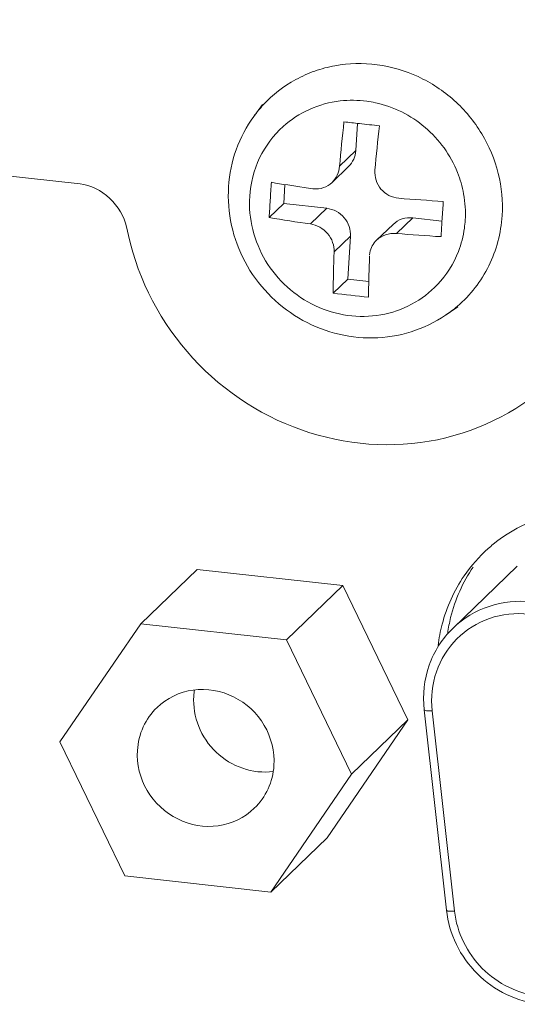
# Model space of a CAD drawing. Units: millimetres. Extents: x 0 to 91.8, y 0 to 62.1.
# Drawn here: x 66.3 to 66.8, y 7.8 to 8.7 of the extents above; entities that cross this region are included whole.
import ezdxf

# ---------------------------------------------------------------- set-up
doc = ezdxf.new("R2010")
doc.units = ezdxf.units.MM

msp = doc.modelspace()

# ---------------------------------------------------------------- linework, layer by layer
at = {"color": 18, "lineweight": 9, "true_color": 0x040000}
for p, q in [((66.36351, 8.52773), (58.77924, 9.36855)), ((66.52405, 8.59), (66.53214, 8.60112)), ((66.61991, 8.58349), (66.61832, 8.55835)), ((66.61832, 8.55835), (66.6033, 8.54387)), ((66.6116, 8.54368), (66.59633, 8.52896)), ((66.55284, 8.52699), (66.55173, 8.50942)), ((66.57847, 8.52316), (66.57904, 8.52309)), ((66.53825, 8.49644), (66.55173, 8.50942)), ((66.55173, 8.50942), (66.59143, 8.50502)), ((66.59143, 8.50502), (66.5764, 8.49054)), ((66.67083, 8.49622), (66.65581, 8.48174)), ((66.67083, 8.49622), (66.69789, 8.49322)), ((66.65272, 8.49018), (66.63745, 8.47547)), ((66.61331, 8.47914), (66.59828, 8.46466)), ((66.61331, 8.47914), (66.6108, 8.43953)), ((66.6971, 8.47964), (66.69706, 8.47883)), ((66.69713, 8.48025), (66.6971, 8.47964)), ((66.63131, 8.46402), (66.63102, 8.46204)), ((66.59733, 8.42655), (66.6108, 8.43953)), ((66.6108, 8.43953), (66.63026, 8.43737)), ((66.70119, 8.4062), (66.7126, 8.41387)), ((66.76745, 8.17429), (66.7081, 8.11709)), ((66.41955, 8.12105), (66.47161, 8.17123)), ((66.47161, 8.17123), (66.60644, 8.15628)), ((66.55438, 8.10611), (66.60644, 8.15628)), ((66.66648, 8.03232), (66.60644, 8.15628)), ((66.34476, 8.01204), (66.41955, 8.12105)), ((66.41955, 8.12105), (66.55438, 8.10611)), ((66.55438, 8.10611), (66.61442, 7.98214)), ((66.6814, 8.0416), (66.70202, 7.85632)), ((66.70946, 7.85537), (66.68884, 8.04066)), ((66.5917, 7.9233), (66.66648, 8.03232)), ((66.61442, 7.98214), (66.66648, 8.03232)), ((66.40481, 7.88808), (66.34476, 8.01204)), ((66.61442, 7.98214), (66.53964, 7.87313)), ((66.53964, 7.87313), (66.5917, 7.9233)), ((66.53964, 7.87313), (66.40481, 7.88808))]:
    msp.add_line(p, q, dxfattribs=at)
for points, knots in [([(66.75343, 8.49831), (66.75425, 8.51135), (66.75301, 8.52461), (66.74984, 8.53735), (66.74664, 8.55026), (66.74146, 8.56264), (66.73458, 8.574), (66.72766, 8.58544), (66.71902, 8.59586), (66.70909, 8.60477), (66.70411, 8.60924), (66.69881, 8.61333), (66.69323, 8.617), (66.68768, 8.62067), (66.68185, 8.62392), (66.6758, 8.62672), (66.66384, 8.63226), (66.651, 8.63603), (66.63789, 8.63776), (66.62497, 8.63946), (66.61177, 8.63916), (66.59898, 8.63683), (66.59263, 8.63567), (66.58638, 8.63401), (66.58031, 8.63186), (66.57427, 8.62972), (66.5684, 8.62711), (66.56277, 8.62402), (66.55159, 8.6179), (66.54134, 8.6099), (66.53272, 8.60056)], [0, 0, 0, 0, 1, 1, 1, 2, 2, 2, 3, 3, 3, 4, 4, 4, 5, 5, 5, 6, 6, 6, 7, 7, 7, 8, 8, 8, 9, 9, 9, 10, 10, 10, 10]), ([(66.60378, 8.60426), (66.59406, 8.60314), (66.58446, 8.60054), (66.57548, 8.59651), (66.56659, 8.59252), (66.55832, 8.58713), (66.55112, 8.58063)], [0, 0, 0, 0, 1, 1, 1, 2, 2, 2, 2]), ([(66.63645, 8.6026), (66.63376, 8.60318), (66.63105, 8.60366), (66.62831, 8.60402), (66.6202, 8.6051), (66.6119, 8.6052), (66.60378, 8.60426)], [0, 0, 0, 0, 1, 1, 1, 2, 2, 2, 2]), ([(66.71219, 8.53815), (66.709, 8.54615), (66.70481, 8.55378), (66.69978, 8.56079), (66.69472, 8.56783), (66.68881, 8.57424), (66.68222, 8.57985), (66.67564, 8.58544), (66.66839, 8.59024), (66.66065, 8.59409), (66.65297, 8.59791), (66.64481, 8.60078), (66.63645, 8.6026)], [0, 0, 0, 0, 1, 1, 1, 2, 2, 2, 3, 3, 3, 4, 4, 4, 4]), ([(66.50073, 8.52497), (66.50146, 8.53661), (66.50383, 8.5482), (66.50778, 8.55923), (66.51171, 8.57021), (66.51722, 8.58062), (66.52405, 8.59)], [0, 0, 0, 0, 1, 1, 1, 2, 2, 2, 2]), ([(66.55112, 8.58063), (66.54215, 8.57253), (66.53471, 8.56256), (66.52946, 8.55156), (66.52414, 8.54043), (66.52105, 8.52825), (66.52028, 8.51605)], [0, 0, 0, 0, 1, 1, 1, 2, 2, 2, 2]), ([(66.61832, 8.55835), (66.61814, 8.5556), (66.61747, 8.55286), (66.61632, 8.55034), (66.61517, 8.54784), (66.61356, 8.54556), (66.6116, 8.54368)], [0, 0, 0, 0, 1, 1, 1, 2, 2, 2, 2]), ([(66.59633, 8.52896), (66.59832, 8.53087), (66.59995, 8.53319), (66.60113, 8.53571), (66.60233, 8.53828), (66.60305, 8.54106), (66.6033, 8.54387)], [0, 0, 0, 0, 1, 1, 1, 2, 2, 2, 2]), ([(66.63599, 8.54024), (66.63572, 8.53715), (66.63607, 8.53396), (66.63702, 8.53097), (66.63796, 8.52797), (66.63951, 8.52517), (66.64154, 8.52277), (66.64357, 8.52037), (66.64608, 8.51838), (66.64888, 8.51694), (66.65167, 8.5155), (66.65476, 8.51462), (66.65787, 8.51436)], [0, 0, 0, 0, 1, 1, 1, 2, 2, 2, 3, 3, 3, 4, 4, 4, 4]), ([(66.57933, 8.52306), (66.58238, 8.52276), (66.58554, 8.52311), (66.58847, 8.52412), (66.59141, 8.52514), (66.59412, 8.52682), (66.59633, 8.52896)], [0, 0, 0, 0, 1, 1, 1, 2, 2, 2, 2]), ([(66.70119, 8.4062), (66.69141, 8.3996), (66.68058, 8.39442), (66.66927, 8.39089), (66.6579, 8.38734), (66.64603, 8.38546), (66.63414, 8.38526), (66.62217, 8.38506), (66.61017, 8.38657), (66.59861, 8.38968), (66.58698, 8.39281), (66.57579, 8.39756), (66.56544, 8.40372), (66.55506, 8.4099), (66.54553, 8.4175), (66.53718, 8.42624), (66.52884, 8.43498), (66.52168, 8.44485), (66.51598, 8.45551), (66.51031, 8.46612), (66.50608, 8.47751), (66.50349, 8.48928), (66.50092, 8.50098), (66.49997, 8.51306), (66.50073, 8.52497)], [0, 0, 0, 0, 1, 1, 1, 2, 2, 2, 3, 3, 3, 4, 4, 4, 5, 5, 5, 6, 6, 6, 7, 7, 7, 8, 8, 8, 8]), ([(66.69369, 8.43449), (66.68683, 8.42724), (66.67872, 8.42107), (66.66987, 8.41634), (66.66094, 8.41158), (66.65126, 8.40829), (66.64131, 8.40656), (66.63123, 8.40482), (66.62087, 8.40468), (66.61073, 8.40609), (66.60045, 8.40752), (66.59039, 8.41054), (66.581, 8.41495), (66.57152, 8.41941), (66.56271, 8.4253), (66.55494, 8.43233), (66.54715, 8.43937), (66.54041, 8.44757), (66.535, 8.45657), (66.52963, 8.46551), (66.52558, 8.47524), (66.52308, 8.48538), (66.5206, 8.49539), (66.51963, 8.5058), (66.52028, 8.51605)], [0, 0, 0, 0, 1, 1, 1, 2, 2, 2, 3, 3, 3, 4, 4, 4, 5, 5, 5, 6, 6, 6, 7, 7, 7, 8, 8, 8, 8]), ([(66.59143, 8.50502), (66.59449, 8.50468), (66.59752, 8.50373), (66.60025, 8.50226), (66.60302, 8.50077), (66.60549, 8.49876), (66.60751, 8.49637), (66.60953, 8.49398), (66.6111, 8.49122), (66.61209, 8.48825), (66.61308, 8.48532), (66.6135, 8.48219), (66.61331, 8.47914)], [0, 0, 0, 0, 1, 1, 1, 2, 2, 2, 3, 3, 3, 4, 4, 4, 4]), ([(66.59828, 8.46466), (66.5984, 8.46767), (66.5979, 8.47072), (66.59689, 8.47358), (66.59585, 8.47653), (66.59425, 8.47927), (66.59224, 8.48165), (66.59021, 8.48404), (66.58777, 8.48608), (66.58503, 8.48761), (66.58236, 8.48911), (66.57941, 8.49013), (66.5764, 8.49054)], [0, 0, 0, 0, 1, 1, 1, 2, 2, 2, 3, 3, 3, 4, 4, 4, 4]), ([(66.65272, 8.49018), (66.65505, 8.49243), (66.65792, 8.49416), (66.66103, 8.4952), (66.66418, 8.49625), (66.66756, 8.49658), (66.67083, 8.49622)], [0, 0, 0, 0, 1, 1, 1, 2, 2, 2, 2]), ([(66.75343, 8.49831), (66.75292, 8.49026), (66.75163, 8.48223), (66.74955, 8.47442), (66.7475, 8.46667), (66.74468, 8.45912), (66.74113, 8.45194), (66.73761, 8.44479), (66.73337, 8.438), (66.72848, 8.4317), (66.72361, 8.42542), (66.71809, 8.41963), (66.71206, 8.41447)], [0, 0, 0, 0, 1, 1, 1, 2, 2, 2, 3, 3, 3, 4, 4, 4, 4]), ([(66.40652, 8.48777), (66.41449, 8.44586), (66.43418, 8.40544), (66.46237, 8.37264), (66.49064, 8.33974), (66.52746, 8.31451), (66.56825, 8.30018), (66.60825, 8.28612), (66.65206, 8.28255), (66.69373, 8.29121), (66.73447, 8.29969), (66.77315, 8.31989), (66.80267, 8.34834)], [0, 0, 0, 0, 1, 1, 1, 2, 2, 2, 3, 3, 3, 4, 4, 4, 4]), ([(66.65581, 8.48174), (66.65247, 8.48202), (66.64903, 8.48164), (66.64582, 8.48054), (66.6427, 8.47947), (66.6398, 8.47773), (66.63745, 8.47547)], [0, 0, 0, 0, 1, 1, 1, 2, 2, 2, 2]), ([(66.63745, 8.47547), (66.63587, 8.47394), (66.63451, 8.47216), (66.63346, 8.47021), (66.63243, 8.46828), (66.63169, 8.46617), (66.63131, 8.46402)], [0, 0, 0, 0, 1, 1, 1, 2, 2, 2, 2]), ([(66.85255, 8.22562), (66.84297, 8.22668), (66.83331, 8.22685), (66.82364, 8.22601), (66.79541, 8.22355), (66.76708, 8.21243), (66.74529, 8.19464)], [0, 0, 0, 0, 1, 1, 1, 2, 2, 2, 2]), ([(66.7081, 8.11709), (66.71742, 8.12607), (66.72892, 8.13302), (66.74133, 8.13716), (66.75393, 8.14137), (66.76748, 8.14269), (66.78054, 8.14124)], [0, 0, 0, 0, 1, 1, 1, 2, 2, 2, 2]), ([(66.68884, 8.04066), (66.6875, 8.05268), (66.68877, 8.06519), (66.69273, 8.07675), (66.69661, 8.08813), (66.7031, 8.0986), (66.71157, 8.10709), (66.72003, 8.11558), (66.73048, 8.12209), (66.74184, 8.12599), (66.75338, 8.12996), (66.76586, 8.13124), (66.77787, 8.12991)], [0, 0, 0, 0, 1, 1, 1, 2, 2, 2, 3, 3, 3, 4, 4, 4, 4]), ([(66.7081, 8.11709), (66.6983, 8.10764), (66.69063, 8.09571), (66.68603, 8.08272), (66.68138, 8.06956), (66.67987, 8.05531), (66.6814, 8.0416)], [0, 0, 0, 0, 1, 1, 1, 2, 2, 2, 2]), ([(66.54265, 7.9901), (66.54345, 8.00279), (66.5402, 8.016), (66.53368, 8.02718), (66.52708, 8.03851), (66.51714, 8.04775), (66.50544, 8.05354), (66.49395, 8.05924), (66.48075, 8.06161), (66.468, 8.05979), (66.45557, 8.05801), (66.44356, 8.05225), (66.43468, 8.0437)], [0, 0, 0, 0, 1, 1, 1, 2, 2, 2, 3, 3, 3, 4, 4, 4, 4]), ([(66.54195, 7.9844), (66.53259, 7.9833), (66.52286, 7.98439), (66.51385, 7.98746), (66.50468, 7.99058), (66.49627, 7.99574), (66.48928, 8.00239), (66.48228, 8.00906), (66.47671, 8.01723), (66.47313, 8.02624), (66.4696, 8.03512), (66.468, 8.04481), (66.4686, 8.05426)], [0, 0, 0, 0, 1, 1, 1, 2, 2, 2, 3, 3, 3, 4, 4, 4, 4]), ([(66.43468, 8.0437), (66.42939, 8.0386), (66.42503, 8.03244), (66.42195, 8.02571), (66.41882, 8.0189), (66.41701, 8.0115), (66.41654, 8.00408)], [0, 0, 0, 0, 1, 1, 1, 2, 2, 2, 2]), ([(66.68884, 8.04066), (66.68708, 8.04054), (66.68524, 8.04054), (66.68355, 8.04071), (66.68304, 8.04077), (66.68254, 8.04084), (66.68198, 8.04107), (66.68171, 8.04119), (66.68143, 8.04134), (66.6814, 8.0416)], [0, 0, 0, 0, 1, 1, 1, 2, 2, 2, 3, 3, 3, 3]), ([(66.41654, 8.00408), (66.41574, 7.99139), (66.41899, 7.97818), (66.42551, 7.967), (66.4321, 7.95568), (66.44205, 7.94644), (66.45374, 7.94064), (66.46524, 7.93494), (66.47844, 7.93257), (66.49119, 7.9344), (66.50362, 7.93617), (66.51563, 7.94193), (66.52451, 7.95049)], [0, 0, 0, 0, 1, 1, 1, 2, 2, 2, 3, 3, 3, 4, 4, 4, 4]), ([(66.52451, 7.95049), (66.5298, 7.95559), (66.53416, 7.96174), (66.53724, 7.96847), (66.54036, 7.97529), (66.54218, 7.98269), (66.54265, 7.9901)], [0, 0, 0, 0, 1, 1, 1, 2, 2, 2, 2]), ([(66.70202, 7.85632), (66.70323, 7.84543), (66.70636, 7.83466), (66.71117, 7.82473), (66.716, 7.81473), (66.72254, 7.80558), (66.73038, 7.79773), (66.73821, 7.78989), (66.74736, 7.78335), (66.75735, 7.77851), (66.76727, 7.7737), (66.77802, 7.77057), (66.7889, 7.76936)], [0, 0, 0, 0, 1, 1, 1, 2, 2, 2, 3, 3, 3, 4, 4, 4, 4]), ([(66.70202, 7.85632), (66.70205, 7.85606), (66.70233, 7.8559), (66.70261, 7.85579), (66.70316, 7.85556), (66.70366, 7.85549), (66.70417, 7.85543), (66.70586, 7.85526), (66.7077, 7.85526), (66.70946, 7.85537)], [0, 0, 0, 0, 1, 1, 1, 2, 2, 2, 3, 3, 3, 3]), ([(66.78787, 7.77689), (66.76843, 7.77904), (66.74927, 7.78829), (66.73508, 7.8025), (66.72086, 7.81672), (66.71163, 7.83591), (66.70946, 7.85537)], [0, 0, 0, 0, 1, 1, 1, 2, 2, 2, 2])]:
    msp.add_open_spline(points, degree=3, knots=knots, dxfattribs=at)
for points in [[(66.53272, 8.60056), (66.52963, 8.59721), (66.52673, 8.59369), (66.52405, 8.59)], [(66.60735, 8.58497), (66.60584, 8.57129), (66.60449, 8.55758), (66.6033, 8.54387)], [(66.60735, 8.58497), (66.61212, 8.58438), (66.61689, 8.58382), (66.62166, 8.58329)], [(66.62166, 8.58329), (66.62779, 8.5826), (66.63391, 8.58195), (66.64005, 8.58134)], [(66.64005, 8.58134), (66.63854, 8.56766), (66.63718, 8.55396), (66.63599, 8.54024)], [(66.71786, 8.51846), (66.71662, 8.5252), (66.71472, 8.53179), (66.71219, 8.53815)], [(66.36351, 8.52773), (66.38296, 8.52557), (66.40287, 8.50699), (66.40652, 8.48777)], [(66.54032, 8.52906), (66.53992, 8.52359), (66.53954, 8.51813), (66.5392, 8.51266)], [(66.54032, 8.52906), (66.55035, 8.52735), (66.5604, 8.52576), (66.57046, 8.5243)], [(66.57046, 8.5243), (66.57313, 8.52391), (66.5758, 8.52353), (66.57847, 8.52316)], [(66.71932, 8.49398), (66.71983, 8.50217), (66.71934, 8.51039), (66.71786, 8.51846)], [(66.5392, 8.51266), (66.53886, 8.50726), (66.53854, 8.50185), (66.53825, 8.49644)], [(66.65787, 8.51436), (66.67161, 8.51321), (66.68536, 8.51224), (66.69912, 8.51145)], [(66.69912, 8.51145), (66.69893, 8.50886), (66.69875, 8.50627), (66.69857, 8.50367)], [(66.69857, 8.50367), (66.69837, 8.5008), (66.69818, 8.49793), (66.698, 8.49506)], [(66.53825, 8.49644), (66.55094, 8.49428), (66.56366, 8.49232), (66.5764, 8.49054)], [(66.698, 8.49506), (66.69769, 8.49012), (66.6974, 8.48519), (66.69713, 8.48025)], [(66.71857, 8.4866), (66.71891, 8.48905), (66.71916, 8.49151), (66.71932, 8.49398)], [(66.65581, 8.48174), (66.66954, 8.48059), (66.68329, 8.47962), (66.69706, 8.47883)], [(66.71304, 8.46521), (66.7157, 8.47211), (66.71755, 8.47928), (66.71857, 8.4866)], [(66.59828, 8.46466), (66.59779, 8.45196), (66.59747, 8.43925), (66.59733, 8.42655)], [(66.69369, 8.43449), (66.70208, 8.44337), (66.70866, 8.45381), (66.71304, 8.46521)], [(66.63079, 8.45587), (66.6304, 8.44489), (66.63015, 8.43391), (66.63002, 8.42292)], [(66.63098, 8.46103), (66.63091, 8.45931), (66.63085, 8.45759), (66.63079, 8.45587)], [(66.59733, 8.42655), (66.60821, 8.42521), (66.61911, 8.424), (66.63002, 8.42292)], [(66.70119, 8.4062), (66.70497, 8.40874), (66.7086, 8.4115), (66.71206, 8.41447)], [(66.74052, 8.19056), (66.73216, 8.18309), (66.72473, 8.17465), (66.71839, 8.16541)], [(66.74529, 8.19464), (66.74367, 8.19331), (66.74208, 8.19195), (66.74052, 8.19056)], [(66.72672, 8.17344), (66.72189, 8.16639), (66.7177, 8.15892), (66.71422, 8.15111)], [(66.71839, 8.16542), (66.7091, 8.15188), (66.70213, 8.13646), (66.69802, 8.12055)], [(66.71422, 8.15111), (66.71072, 8.14326), (66.70793, 8.1351), (66.70589, 8.12675)], [(66.70589, 8.12675), (66.70474, 8.12203), (66.70382, 8.11725), (66.70315, 8.11243)], [(66.69802, 8.12055), (66.69635, 8.11408), (66.69513, 8.1075), (66.69436, 8.10086)], [(66.46922, 8.05994), (66.46893, 8.05805), (66.46872, 8.05616), (66.4686, 8.05426)]]:
    msp.add_open_spline(points, degree=3, dxfattribs=at)

doc.saveas('drawing.dxf')
